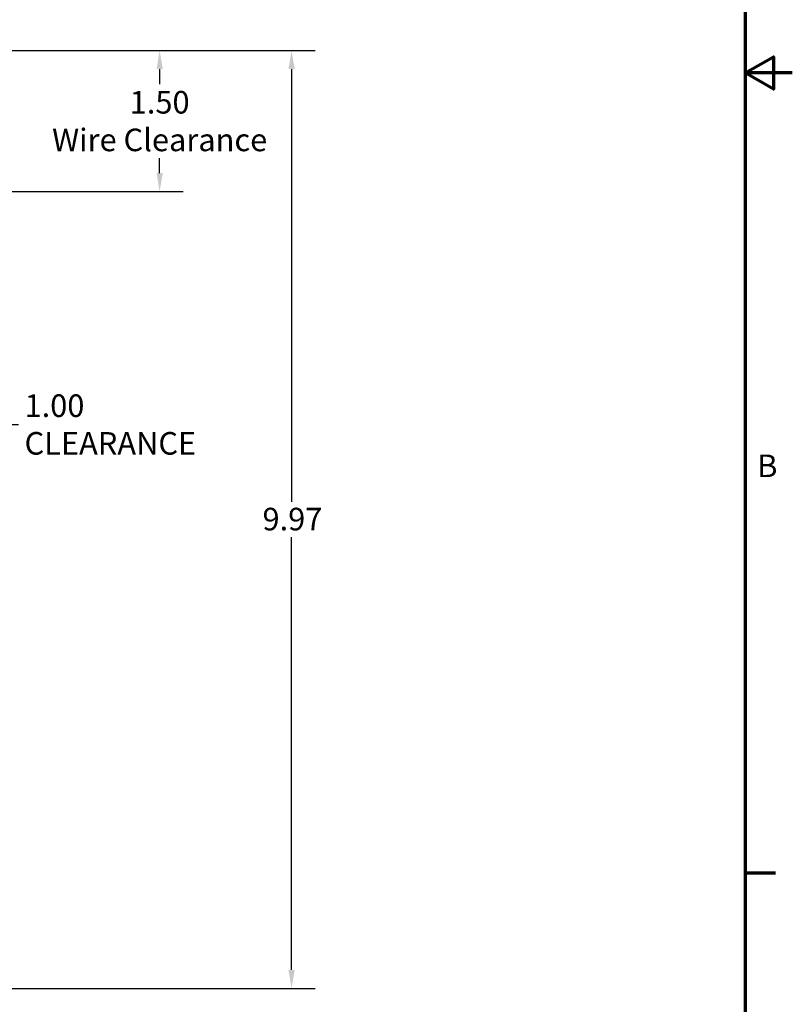
# Model space of a CAD drawing. Units: inches. Extents: x 1 to 43, y 0.5 to 33.5.
# Drawn here: x 34.8 to 43, y 7.1 to 17.6 of the extents above; entities that cross this region are included whole.
import ezdxf

# ---------------------------------------------------------------- set-up
doc = ezdxf.new("R2010")
doc.units = ezdxf.units.IN
doc.header["$LTSCALE"] = 2
doc.header["$MEASUREMENT"] = 0
doc.layers.get('0').update_dxf_attribs({"lineweight": 25})
doc.layers.add('Border (ANSI)', color=7, linetype='Continuous', lineweight=70)
doc.layers.add('Dimension (ANSI)', color=7, linetype='Continuous', lineweight=25)
doc.styles.add('Note Text (ANSI)', font='tahoma.ttf')
doc.dimstyles.new('Default (ANSI)', dxfattribs={"dimscale": 2, "dimtxt": 0.12, "dimasz": 0.098425, "dimexe": 0.125, "dimexo": 0.0625, "dimgap": 0.031496, "dimtad": 0, "dimtih": 1, "dimtoh": 1, "dimrnd": 1e-08, "dimzin": 0, "dimdsep": 46, "dimtxsty": 'Note Text (ANSI)', "dimcen": 0.09, "dimdle": 0.393701, "dimclrd": 256, "dimclre": 256, "dimclrt": 256, "dimadec": 0, "dimazin": 1, "dimtfac": 1, "dimtofl": 0, "dimtmove": 0, "dimatfit": 3, "dimfxl": 1, "dimtolj": 1, "dimtzin": 4, "dimlwd": -1, "dimlwe": -1, "dimarcsym": 0})

# ---------------------------------------------------------------- blocks, each defined once
blk = doc.blocks.new('Borders Default Border')
at = {"layer": 'Border (ANSI)'}
blk.add_line((21.25, 4.25), (21.41, 4.25), dxfattribs=at)
at = {"layer": 'Border (ANSI)', "flags": 128}
for points in [[(0.75, 0.5), (0.75, 16.5), (21.25, 16.5), (21.25, 0.5), (0.75, 0.5)], [(21.5, 8.5), (21.25, 8.5), (21.4, 8.5866), (21.4, 8.4134), (21.25, 8.5)]]:
    blk.add_lwpolyline(points, dxfattribs=at)
at = {"layer": 'Border (ANSI)', "insert": (21.3134, 6.315), "char_height": 0.12, "attachment_point": 7, "style": 'Note Text (ANSI)'}
blk.add_mtext('B', dxfattribs=at)
blk = doc.blocks.new('*D28')
at = {"layer": 'Defpoints', "color": 0, "transparency": 16777216}
for p in [(33.073, 17.239), (37.678, 17.239), (33.584, 7.27)]:
    blk.add_point(p, dxfattribs=at)
at = {"layer": 'Dimension (ANSI)', "transparency": 16777216}
for p, q in [((33.198, 17.239), (37.928, 17.239)), ((37.678, 17.042), (37.678, 12.442)), ((37.678, 7.467), (37.678, 12.067)), ((33.709, 7.27), (37.928, 7.27))]:
    blk.add_line(p, q, dxfattribs=at)
for points in [[(37.645, 17.042), (37.711, 17.042), (37.678, 17.239)], [(37.645, 7.467), (37.711, 7.467), (37.678, 7.27)]]:
    blk.add_solid(points, dxfattribs=at)
at = {"layer": 'Dimension (ANSI)', "transparency": 16777216, "insert": (37.369, 12.379), "char_height": 0.24, "attachment_point": 1, "style": 'Note Text (ANSI)'}
blk.add_mtext('\\A1;9.97', dxfattribs=at)
blk = doc.blocks.new('*D34')
at = {"layer": 'Defpoints', "color": 0, "transparency": 16777216}
for p in [(33.073, 17.239), (33.581, 15.739), (36.276, 15.739)]:
    blk.add_point(p, dxfattribs=at)
at = {"layer": 'Dimension (ANSI)', "transparency": 16777216}
for p, q in [((33.198, 17.239), (36.526, 17.239)), ((36.276, 17.042), (36.276, 16.883)), ((36.276, 15.936), (36.276, 16.096)), ((33.706, 15.739), (36.526, 15.739))]:
    blk.add_line(p, q, dxfattribs=at)
for points in [[(36.243, 17.042), (36.309, 17.042), (36.276, 17.239)], [(36.243, 15.936), (36.309, 15.936), (36.276, 15.739)]]:
    blk.add_solid(points, dxfattribs=at)
at = {"layer": 'Dimension (ANSI)', "transparency": 16777216, "insert": (36.276, 16.489), "char_height": 0.24, "attachment_point": 5, "style": 'Note Text (ANSI)'}
blk.add_mtext('\\A1;\\fTahoma|b0|i0;\\H0.2400;1.50\\P\\fTahoma|b0|i0;\\H0.2400;Wire Clearance', dxfattribs=at)
blk = doc.blocks.new('*D42')
at = {"layer": 'Defpoints', "color": 0, "transparency": 16777216}
for p in [(33.581, 14.739), (34.581, 13.917), (33.581, 13.264)]:
    blk.add_point(p, dxfattribs=at)
at = {"layer": 'Dimension (ANSI)', "transparency": 16777216}
for p, q in [((33.581, 14.614), (33.581, 13.014)), ((33.777, 13.264), (34.384, 13.264)), ((34.581, 13.264), (34.777, 13.264))]:
    blk.add_line(p, q, dxfattribs=at)
for points in [[(33.777, 13.297), (33.777, 13.231), (33.581, 13.264)], [(34.384, 13.297), (34.384, 13.231), (34.581, 13.264)]]:
    blk.add_solid(points, dxfattribs=at)
at = {"layer": 'Dimension (ANSI)', "transparency": 16777216, "insert": (34.84, 13.264), "char_height": 0.24, "attachment_point": 4, "style": 'Note Text (ANSI)'}
blk.add_mtext('\\A1;\\fTahoma|b0|i0;\\H0.2400;1.00\\P\\fTahoma|b0|i0;\\H0.2400;CLEARANCE', dxfattribs=at)

msp = doc.modelspace()

# ---------------------------------------------------------------- block references
at = {"xscale": 2, "yscale": 2, "zscale": 2}
msp.add_blockref('Borders Default Border', (0, 0), dxfattribs=at)

# ---------------------------------------------------------------- dimensions: what is measured, and where the dimension line sits
at = {"layer": 'Dimension (ANSI)'}
dim = msp.add_linear_dim(base=(37.6781, 17.2393), p1=(33.5836, 7.27), p2=(33.073, 17.2393), angle=90, dimstyle='Default (ANSI)', override={"dimgap": 0.031496, "dimdec": 2, "dimtol": 0, "dimlim": 0, "dimtp": 0, "dimtm": 0, "dimtdec": 2, "dimatfit": 1}, dxfattribs=at)
dim.commit()
dim.dimension.update_dxf_attribs({"geometry": '*D28', "text_midpoint": (37.6781, 12.2547), "dimtype": 160})
for base, p1, p2, angle, text, override, picture, middle in [((36.2757, 15.7393), (33.073, 17.2393), (33.5806, 15.7393), 90, '\\fTahoma|b0|i0;\\H0.2400;<>\\P\\fTahoma|b0|i0;\\H0.2400;Wire Clearance', {"dimgap": 0.031496, "dimdec": 2, "dimtol": 0, "dimlim": 0, "dimtp": 0, "dimtm": 0, "dimtdec": 2, "dimatfit": 1}, '*D34', (36.2757, 16.4893)), ((33.5806, 13.264), (34.5806, 13.9169), (33.5806, 14.7393), 180, '\\fTahoma|b0|i0;\\H0.2400;<>\\P\\fTahoma|b0|i0;\\H0.2400;CLEARANCE', {"dimgap": 0.031496, "dimtih": 0, "dimtoh": 0, "dimdec": 2, "dimse1": 1, "dimtol": 0, "dimlim": 0, "dimtp": 0, "dimtm": 0, "dimtdec": 2, "dimatfit": 2}, '*D42', (35.7059, 13.264))]:
    dim = msp.add_linear_dim(base=base, p1=p1, p2=p2, angle=angle, text=text, dimstyle='Default (ANSI)', override=override, dxfattribs=at)
    dim.commit()
    dim.dimension.update_dxf_attribs({"geometry": picture, "text_midpoint": middle, "dimtype": 160})

doc.saveas('drawing.dxf')
